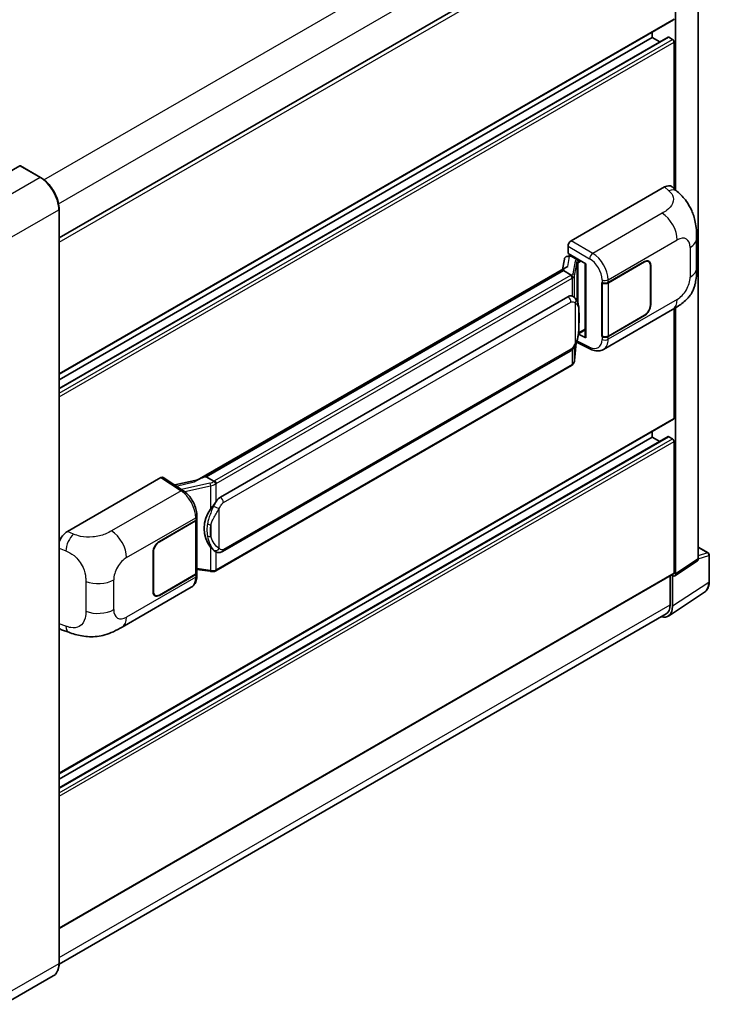
# Model space of a CAD drawing. Units: millimetres. Extents: x 8 to 9267, y 12 to 1136.
# Drawn here: x 943 to 1082, y 212 to 410 of the extents above; entities that cross this region are included whole.
import ezdxf

# ---------------------------------------------------------------- set-up
doc = ezdxf.new("R2010")
doc.units = ezdxf.units.MM
doc.layers.add('Visible (ISO)', color=7, linetype='Continuous', lineweight=35)
doc.layers.add('Visible Narrow (ISO)', color=7, linetype='Continuous', lineweight=25)

msp = doc.modelspace()

# ---------------------------------------------------------------- linework, layer by layer
at = {"layer": 'Visible (ISO)'}
for p, q in [((1080.0108, 301.6971), (1080.0108, 439.5779)), ((951.2328, 366.4664), (1074.6106, 437.6986)), ((1075.4614, 376.0858), (1075.4614, 436.9513)), ((951.2328, 338.9492), (1075.055, 410.4381)), ((1070.7473, 406.8312), (1070.7473, 407.951)), ((951.2328, 336.0689), (1073.9452, 406.917)), ((951.2328, 337.8294), (1070.7473, 406.8312)), ((1072.272, 405.9509), (1070.7473, 406.8312)), ((1074.8328, 406.4683), (1074.0786, 406.9038)), ((1075.1471, 376.3705), (1075.1471, 405.924)), ((943.311, 380.9755), (933.4115, 375.26)), ((947.5076, 378.6277), (943.4221, 380.9865)), ((1054.4049, 365.8247), (1073.239, 376.6985)), ((1074.755, 376.7257), (1075.7877, 375.7901)), ((951.2328, 220.1256), (951.2328, 372.1754)), ((1079.6814, 360.3338), (1079.6814, 366.3394)), ((1053.7767, 363.2847), (1053.7767, 364.7367)), ((1053.0395, 362.1456), (1052.6715, 360.0824)), ((1053.5714, 362.7045), (1054.0459, 362.8141)), ((1053.7767, 363.2847), (1057.3544, 361.2191)), ((1053.9899, 362.8012), (1054.3021, 362.9814)), ((1054.4116, 362.744), (1055.6686, 362.0182)), ((1061.8643, 357.4303), (1069.176, 361.6517)), ((1061.9006, 357.3787), (1069.176, 361.5791)), ((1070.0204, 361.6628), (1069.7428, 361.823)), ((1053.3495, 360.4738), (979.0757, 317.5918)), ((1052.8402, 359.8409), (980.8599, 318.283)), ((1052.8402, 359.8409), (1052.8313, 359.8821)), ((1054.4006, 358.94), (1052.8402, 359.8409)), ((1057.2243, 361.2943), (1057.2243, 346.4291)), ((1057.3544, 361.2191), (1057.3544, 346.2566)), ((1070.3702, 360.8896), (1070.3702, 352.9061)), ((1070.433, 360.9259), (1070.433, 352.9424)), ((1060.6069, 357.4301), (1060.6296, 357.4179)), ((1060.6069, 346.5435), (1060.6069, 357.4301)), ((1060.6435, 357.3787), (1060.6733, 357.3959)), ((1060.6435, 346.6372), (1060.6435, 357.3787)), ((983.7355, 314.1552), (1053.7359, 354.57)), ((1054.7872, 354.6036), (1054.7704, 354.6133)), ((1060.9181, 343.9355), (1074.8616, 351.9858)), ((1075.1471, 330.0805), (1075.1471, 352.1528)), ((1075.4614, 298.6903), (1075.4614, 352.3427)), ((1069.176, 350.7651), (1061.8643, 346.5437)), ((1069.176, 350.8377), (1061.9006, 346.6372)), ((1055.8877, 347.116), (1057.2243, 347.8877)), ((1057.3544, 346.2566), (1055.8646, 347.0007)), ((1055.8781, 347.1071), (1055.8964, 347.1241)), ((1060.7095, 346.6028), (1060.6069, 346.5435)), ((1060.6296, 346.5313), (1060.6069, 346.5435)), ((984.1799, 303.1883), (1054.1803, 343.603)), ((1055.0983, 341.7003), (1055.4249, 345.2629)), ((1055.4892, 345.4207), (1058.3275, 344.0032)), ((1054.4906, 340.6847), (982.7966, 299.2921)), ((951.2328, 258.3882), (1075.055, 329.8771)), ((951.2328, 255.5079), (1073.9452, 326.356)), ((951.2328, 257.2685), (1070.7473, 326.2702)), ((1070.7473, 326.2702), (1070.7473, 327.39)), ((1072.272, 325.3899), (1070.7473, 326.2702)), ((1074.8328, 325.9073), (1074.0786, 326.3428)), ((1075.1471, 298.8722), (1075.1471, 325.363)), ((952.9187, 307.2316), (971.7527, 318.1054)), ((972.2122, 318.1401), (976.2696, 315.4585)), ((980.7619, 318.2728), (980.8599, 318.283)), ((980.8599, 318.283), (982.4203, 317.3821)), ((979.1818, 317.653), (974.5357, 316.6045)), ((979.0101, 309.807), (979.0101, 310.3658)), ((971.4381, 305.2227), (978.7497, 309.4441)), ((971.4381, 305.1501), (978.7134, 309.3506)), ((978.9738, 309.6619), (978.9738, 298.972)), ((1080.0108, 304.0753), (1082.0197, 302.9155)), ((970.181, 295.0619), (970.181, 303.0454)), ((970.2439, 295.0982), (970.2439, 303.0817)), ((982.6842, 303.1987), (982.6674, 303.2083)), ((1082.2419, 297.1494), (1082.2419, 302.5306)), ((1075.2926, 298.293), (1079.8421, 301.2998)), ((951.2328, 227.1799), (1075.055, 298.6687)), ((978.7134, 298.6091), (971.4381, 294.4087)), ((978.7497, 298.5575), (971.4381, 294.3361)), ((978.9738, 299.5837), (981.6608, 299.1942)), ((979.0101, 298.3615), (979.0101, 298.9204)), ((1074.3614, 298.2683), (1074.3614, 292.4309)), ((1074.8328, 292.1566), (1074.8328, 298.3279)), ((1074.8328, 298.3279), (1074.8332, 298.3276)), ((963.9115, 287.9287), (977.855, 295.9789)), ((970.5936, 294.325), (970.3161, 294.4853)), ((1073.9892, 290.1699), (1081.2833, 294.9906)), ((1073.533, 290.5998), (951.2309, 219.9887)), ((951.7052, 287.4275), (953.181, 286.9027)), ((950.0631, 217.5934), (940.1636, 211.878))]:
    msp.add_line(p, q, dxfattribs=at)
msp.add_arc((1081.7974, 302.5306), 0.4444, 0, 60, dxfattribs=at)
for centre, major_axis, ratio, start_param, end_param in [((1074.8328, 410.823), (0.2222, -0.3849), 0.57735027, 0, 0.78539816), ((1074.0786, 406.686), (-0.1333, 0.2309), 0.57735027, 5.49778714, 6.28318531), ((1074.8328, 406.1054), (-0.2222, 0.3849), 0.57735027, 3.92699082, 5.49778714), ((943.311, 380.794), (0.1111, 0.1925), 0.57735027, 0, 0.78539816), ((1073.2262, 374.5125), (1.3865, 2.3188), 0.57333637, 6.16912861, 7.08294563), ((1054.4057, 365.0989), (-0.4444, -0.7698), 0.5780539, 3.9275998, 5.49717816), ((1053.9872, 362.3963), (-0.8769, -0.6329), 0.60953579, 5.67908615, 5.72119938), ((1053.8927, 361.8664), (-0.6733, 0.6402), 0.8492429, 5.1814121, 6.75220843), ((1054.3193, 361.965), (-0.3279, 0.8322), 0.65380937, 5.5951678, 6.18580465), ((1055.6225, 361.6287), (0.1639, -0.4161), 0.65380937, 0.88277882, 2.45357514), ((1069.176, 360.2002), (0.8444, 1.4626), 0.57735027, 5.49778714, 7.06858347), ((1069.176, 360.2002), (0.8889, 1.5396), 0.57735027, 5.49778714, 7.06858347), ((1057.2013, 360.6448), (-4.3717, -0.7541), 0.21633748, 5.59704541, 6.29236196), ((1061.2358, 357.7932), (0.8889, 0), 0.57735027, 3.9618974, 5.49778714), ((1061.2721, 357.7416), (-0.8889, 0), 0.57735027, 0.78539816, 2.35619449), ((1053.7359, 349.1085), (0.6801, 5.6218), 0.40142867, 6.20843387, 6.57591032), ((1069.176, 352.2166), (0.8889, 1.5396), 0.57735027, 3.92699082, 5.49778714), ((1069.176, 352.2166), (-0.8444, -1.4626), 0.57735027, 0.78539816, 2.35619449), ((1055.6225, 347.4761), (0.2648, -0.3596), 0.48800029, 0.05438476, 0.7310134), ((1057.6687, 346.4381), (0.4444, 0.013), 0.55686057, 3.12531633, 3.9107145), ((1061.2358, 346.9066), (-0.8889, 0), 0.57735027, 0.82030475, 2.35619449), ((1061.2721, 347.0001), (0.8889, 0), 0.57735027, 3.92699082, 5.49778714), ((1074.8328, 330.262), (0.2222, -0.3849), 0.57735027, 0, 0.78539816), ((1074.0786, 326.125), (-0.1333, 0.2309), 0.57735027, 5.49778714, 6.28318531), ((1074.8328, 325.5444), (-0.2222, 0.3849), 0.57735027, 3.92699082, 5.49778714), ((971.752, 317.3788), (0.445, 0.7707), 0.5766475, 6.24832118, 7.06797448), ((977.0016, 314.3415), (4.2774, 3.8003), 0.24152145, 0.32505614, 1.02037269), ((983.7355, 308.6937), (0.6801, 5.6218), 0.40142867, 0.29272501, 0.66020146), ((984.8801, 308.0329), (0.4069, 5.4545), 0.80430597, 0.8807959, 2.44577737), ((978.1212, 309.807), (0.8889, 0), 0.57735027, 5.49778714, 6.28318531), ((978.0849, 309.7135), (0.8889, 0), 0.57735027, 5.49778714, 6.15636264), ((952.9315, 305.0603), (-1.3783, -2.3028), 0.58101844, 3.94848943, 5.02685319), ((971.4381, 303.7712), (-0.8889, -1.5396), 0.57735027, 3.92699082, 5.49778714), ((971.4381, 303.7712), (0.8444, 1.4626), 0.57735027, 0.78539816, 2.35619449), ((1079.3819, 302.0611), (0.445, -0.7707), 0.5766475, 0.03486413, 0.78478918), ((978.0849, 298.972), (0.8889, 0), 0.57735027, 5.49778714, 6.28318531), ((978.1212, 298.9204), (0.8889, 0), 0.57735027, 5.49778714, 6.56987888), ((1074.8324, 299.0543), (0.445, -0.7707), 0.5766475, 5.49839613, 7.06797448), ((1074.8328, 299.0536), (0.2222, -0.3849), 0.57735027, 0, 0.78539816), ((971.4381, 295.7877), (-0.8889, -1.5396), 0.57735027, 5.49778714, 7.06858347), ((971.4381, 295.7877), (-0.8444, -1.4626), 0.57735027, 5.49778714, 7.06858347), ((1071.6882, 293.9765), (2.2249, -3.8537), 0.5766475, 5.75645056, 7.06797448), ((1071.533, 294.0639), (2, -3.4641), 0.57735027, 0, 0.78539816), ((952.9315, 289.8217), (-1.3865, -2.3188), 0.57333637, 6.00458187, 6.397242)]:
    msp.add_ellipse(centre, major_axis=major_axis, ratio=ratio, start_param=start_param, end_param=end_param, dxfattribs=at)
for points, knots in [([(951.2328, 372.1754), (951.2328, 372.6326), (951.1703, 373.1212), (950.929, 374.1177), (950.7503, 374.6256), (950.2939, 375.6144), (950.0164, 376.0951), (949.3882, 376.9848), (949.0378, 377.3935), (948.2953, 378.1007), (947.9035, 378.3991), (947.5076, 378.6277)], [1.57079633, 1.57079633, 1.57079633, 1.57079633, 1.88495559, 1.88495559, 2.19911486, 2.19911486, 2.51327412, 2.51327412, 2.82743339, 2.82743339, 3.14159265, 3.14159265, 3.14159265, 3.14159265]), ([(1075.7877, 375.7901), (1076.0759, 375.529), (1076.4332, 375.2096), (1077.0633, 374.5329), (1077.353, 374.1767), (1077.9887, 373.2898), (1078.3333, 372.7225), (1078.7643, 371.7973), (1078.8909, 371.4876), (1079.1429, 370.7682), (1079.259, 370.3512), (1079.455, 369.4754), (1079.5288, 369.012), (1079.6679, 367.7959), (1079.6814, 367.0084), (1079.6814, 366.3394)], [0, 0, 0, 0, 0.18362486, 0.18362486, 0.36333296, 0.36333296, 0.60386192, 0.60386192, 0.71569796, 0.71569796, 0.86115341, 0.86115341, 1.02941414, 1.02941414, 1.30785701, 1.30785701, 1.30785701, 1.30785701]), ([(1079.6814, 360.3338), (1079.6814, 359.6873), (1079.67, 358.9671), (1079.5353, 357.8542), (1079.4635, 357.4324), (1079.2972, 356.7681), (1079.2266, 356.529), (1079.0517, 356.045), (1078.9448, 355.7969), (1078.6617, 355.2571), (1078.4709, 354.9655), (1078.0816, 354.4661), (1077.8822, 354.2466), (1077.3638, 353.7306), (1077.0393, 353.4547), (1076.1201, 352.7394), (1075.4665, 352.335), (1074.8616, 351.9858)], [0, 0, 0, 0, 0.26907114, 0.26907114, 0.43224894, 0.43224894, 0.52213259, 0.52213259, 0.61371232, 0.61371232, 0.72841245, 0.72841245, 0.83295305, 0.83295305, 0.995563, 0.995563, 1.28301074, 1.28301074, 1.28301074, 1.28301074]), ([(1054.7054, 358.3853), (1054.7055, 358.3861), (1054.7056, 358.387), (1054.7105, 358.4369), (1054.7072, 358.4892), (1054.6842, 358.5973), (1054.664, 358.6521), (1054.6092, 358.7546), (1054.5752, 358.8013), (1054.4976, 358.8805), (1054.4549, 358.9123), (1054.4105, 358.9347)], [-0.0778087689, -0.0778087689, -0.0778087689, -0.0778087689, -0.0774791395, -0.0774791395, -0.0585788033, -0.0585788033, -0.0389062325, -0.0389062325, -0.0193765361, -0.0193765361, 0, 0, 0, 0]), ([(1055.2294, 354.2488), (1055.2059, 354.2737), (1055.1815, 354.2985), (1055.1304, 354.3478), (1055.1037, 354.3723), (1055.0479, 354.4208), (1055.0188, 354.4448), (1054.9578, 354.4919), (1054.9259, 354.5151), (1054.859, 354.5603), (1054.8239, 354.5824), (1054.7872, 354.6036)], [-0.1703054541, -0.1703054541, -0.1703054541, -0.1703054541, -0.1584465752, -0.1584465752, -0.1465876964, -0.1465876964, -0.1347288175, -0.1347288175, -0.1228699387, -0.1228699387, -0.1110110598, -0.1110110598, -0.1110110598, -0.1110110598]), ([(1055.9878, 351.4171), (1055.9851, 351.6051), (1055.9804, 351.7903), (1055.9621, 352.1581), (1055.9485, 352.3408), (1055.9045, 352.7079), (1055.8742, 352.8922), (1055.7816, 353.2693), (1055.7197, 353.4621), (1055.534, 353.8554), (1055.4091, 354.0583), (1055.2294, 354.2488)], [-0.42564821, -0.42564821, -0.42564821, -0.42564821, -0.340518568, -0.340518568, -0.255388926, -0.255388926, -0.170259284, -0.170259284, -0.085129642, -0.085129642, 0, 0, 0, 0]), ([(1055.9879, 349.0886), (1055.9899, 349.2588), (1055.9915, 349.4265), (1055.9939, 349.7564), (1055.9947, 349.9185), (1055.9955, 350.2364), (1055.9955, 350.3921), (1055.9947, 350.697), (1055.9939, 350.8461), (1055.9915, 351.1372), (1055.9899, 351.2792), (1055.9878, 351.4171)], [-0.318622721, -0.318622721, -0.318622721, -0.318622721, -0.254898176, -0.254898176, -0.191173632, -0.191173632, -0.127449088, -0.127449088, -0.063724544, -0.063724544, 0, 0, 0, 0]), ([(1055.3928, 345.1901), (1055.5237, 345.4799), (1055.6137, 345.7635), (1055.7552, 346.3187), (1055.8053, 346.5889), (1055.8829, 347.1179), (1055.91, 347.3773), (1055.9501, 347.8858), (1055.963, 348.135), (1055.9805, 348.6213), (1055.9851, 348.8585), (1055.9879, 349.0886)], [-0.425024641, -0.425024641, -0.425024641, -0.425024641, -0.340019712, -0.340019712, -0.255014784, -0.255014784, -0.170009856, -0.170009856, -0.085004928, -0.085004928, 0, 0, 0, 0]), ([(1054.1803, 343.603), (1054.3335, 343.6915), (1054.4613, 343.7988), (1054.6752, 344.0114), (1054.764, 344.1196), (1054.9244, 344.3356), (1054.9946, 344.4427), (1055.1231, 344.6547), (1055.1816, 344.7604), (1055.2905, 344.9708), (1055.3409, 345.0756), (1055.3896, 345.1829), (1055.3912, 345.1865), (1055.3928, 345.1901)], [-0.170496085, -0.170496085, -0.170496085, -0.170496085, -0.1375677, -0.1375677, -0.103468483, -0.103468483, -0.069369266, -0.069369266, -0.035270049, -0.035270049, -0.001170832, -0.001170832, 0, 0, 0, 0]), ([(1060.9181, 343.9355), (1060.7616, 343.8451), (1060.5938, 343.7748), (1060.2479, 343.6765), (1060.07, 343.6484), (1059.7133, 343.6306), (1059.5346, 343.6408), (1059.1811, 343.6937), (1059.0062, 343.7365), (1058.6623, 343.8499), (1058.4932, 343.9205), (1058.3275, 344.0032)], [0.785398163, 0.785398163, 0.785398163, 0.785398163, 0.935496479, 0.935496479, 1.085594795, 1.085594795, 1.23569311, 1.23569311, 1.385791426, 1.385791426, 1.535889742, 1.535889742, 1.535889742, 1.535889742]), ([(1054.6649, 340.8032), (1054.7123, 340.8533), (1054.7567, 340.9057), (1054.8389, 341.0147), (1054.8767, 341.0713), (1054.9445, 341.1883), (1054.9746, 341.2488), (1055.0261, 341.3731), (1055.0475, 341.4369), (1055.0805, 341.567), (1055.0921, 341.6333), (1055.0983, 341.7003)], [-1.489339836, -1.489339836, -1.489339836, -1.489339836, -1.362514136, -1.362514136, -1.235688435, -1.235688435, -1.108862734, -1.108862734, -0.982037034, -0.982037034, -0.855211333, -0.855211333, -0.855211333, -0.855211333]), ([(1054.4906, 340.6847), (1054.5016, 340.691), (1054.5124, 340.6974), (1054.534, 340.7105), (1054.5447, 340.7172), (1054.5658, 340.7307), (1054.5763, 340.7376), (1054.5971, 340.7516), (1054.6075, 340.7588), (1054.6279, 340.7733), (1054.638, 340.7806), (1054.648, 340.7881)], [1.570796327, 1.570796327, 1.570796327, 1.570796327, 1.596526194, 1.596526194, 1.622256061, 1.622256061, 1.647985928, 1.647985928, 1.673715795, 1.673715795, 1.699445662, 1.699445662, 1.699445662, 1.699445662]), ([(1054.7054, 340.9667), (1054.7055, 340.9659), (1054.7056, 340.9652), (1054.7105, 340.923), (1054.7072, 340.8857), (1054.6859, 340.8268), (1054.6697, 340.8044), (1054.648, 340.7881)], [-0.0003297628, -0.0003297628, -0.0003297628, -0.0003297628, 0, 0, 0.0189079865, 0.0189079865, 0.0357441925, 0.0357441925, 0.0357441925, 0.0357441925]), ([(982.7526, 316.8433), (982.7525, 316.844), (982.7524, 316.8448), (982.7457, 316.888), (982.7327, 316.9347), (982.6941, 317.0338), (982.6684, 317.0855), (982.6082, 317.1848), (982.5743, 317.2316), (982.5026, 317.3141), (982.4656, 317.3492), (982.4293, 317.3763)], [-0.0003297628, -0.0003297628, -0.0003297628, -0.0003297628, 0, 0, 0.0189079865, 0.0189079865, 0.0385885202, 0.0385885202, 0.0581261217, 0.0581261217, 0.0775105008, 0.0775105008, 0.0775105008, 0.0775105008]), ([(979.0101, 310.3658), (979.0101, 310.7391), (978.9625, 311.1242), (978.7861, 311.8984), (978.6572, 312.2875), (978.3299, 313.0453), (978.1316, 313.4138), (977.6793, 314.1044), (977.4256, 314.4265), (976.8764, 315.0005), (976.5812, 315.2526), (976.2696, 315.4585)], [0, 0, 0, 0, 0.30717795, 0.30717795, 0.6143559, 0.6143559, 0.92153385, 0.92153385, 1.22871179, 1.22871179, 1.53588974, 1.53588974, 1.53588974, 1.53588974]), ([(981.7556, 311.7573), (981.9136, 311.9607), (982.0826, 312.1848), (982.4701, 312.7082), (982.6908, 313.0109), (982.8887, 313.3017)], [0.251927497, 0.251927497, 0.251927497, 0.251927497, 0.346143771, 0.346143771, 0.465492697, 0.465492697, 0.465492697, 0.465492697]), ([(982.6676, 303.2083), (982.5326, 303.2863), (982.3923, 303.395), (982.0826, 303.6797), (981.9136, 303.8655), (981.7556, 304.0561)], [1.13986773, 1.13986773, 1.13986773, 1.13986773, 1.216302642, 1.216302642, 1.310518917, 1.310518917, 1.310518917, 1.310518917]), ([(982.6842, 303.1987), (982.753, 303.1589), (982.828, 303.1219), (982.9925, 303.058), (983.0823, 303.0311), (983.2776, 302.9945), (983.384, 302.9848), (983.6087, 302.9926), (983.7265, 303.0104), (983.9609, 303.0781), (984.0766, 303.1286), (984.1799, 303.1883)], [-0.11101106, -0.11101106, -0.11101106, -0.11101106, -0.088808848, -0.088808848, -0.066606636, -0.066606636, -0.044404424, -0.044404424, -0.022202212, -0.022202212, 0, 0, 0, 0]), ([(977.855, 295.9789), (978.0171, 296.0726), (978.1655, 296.1892), (978.4242, 296.4551), (978.5346, 296.6039), (978.7178, 296.9206), (978.7907, 297.0885), (978.9041, 297.4358), (978.9446, 297.6153), (978.9976, 297.9827), (979.0101, 298.1706), (979.0101, 298.3615)], [-0.785398163, -0.785398163, -0.785398163, -0.785398163, -0.628318531, -0.628318531, -0.471238898, -0.471238898, -0.314159265, -0.314159265, -0.157079633, -0.157079633, 0, 0, 0, 0]), ([(981.6608, 299.1942), (981.7256, 299.1848), (981.7903, 299.1771), (981.9188, 299.1654), (981.9825, 299.1613), (982.1084, 299.1568), (982.1706, 299.1564), (982.2928, 299.1595), (982.3528, 299.163), (982.4705, 299.1743), (982.528, 299.1819), (982.5843, 299.192)], [0.855211333, 0.855211333, 0.855211333, 0.855211333, 0.984372553, 0.984372553, 1.113533773, 1.113533773, 1.242694993, 1.242694993, 1.371856212, 1.371856212, 1.501017432, 1.501017432, 1.501017432, 1.501017432]), ([(982.7526, 299.4247), (982.7525, 299.4239), (982.7524, 299.423), (982.7457, 299.3741), (982.7327, 299.3312), (982.6941, 299.2586), (982.6684, 299.2303), (982.6214, 299.2021), (982.6033, 299.1954), (982.5843, 299.192)], [-0.0778087689, -0.0778087689, -0.0778087689, -0.0778087689, -0.0774791395, -0.0774791395, -0.0585788033, -0.0585788033, -0.0389062325, -0.0389062325, -0.0279382932, -0.0279382932, -0.0279382932, -0.0279382932]), ([(982.6204, 299.203), (982.6325, 299.2083), (982.6446, 299.2138), (982.6686, 299.225), (982.6805, 299.2307), (982.7042, 299.2423), (982.716, 299.2483), (982.7393, 299.2604), (982.7509, 299.2666), (982.7739, 299.2792), (982.7853, 299.2856), (982.7966, 299.2921)], [1.437762728, 1.437762728, 1.437762728, 1.437762728, 1.464369448, 1.464369448, 1.490976168, 1.490976168, 1.517582887, 1.517582887, 1.544189607, 1.544189607, 1.570796327, 1.570796327, 1.570796327, 1.570796327]), ([(1081.2833, 294.9906), (1081.4118, 295.0756), (1081.5293, 295.1774), (1081.7374, 295.4082), (1081.828, 295.5371), (1081.9817, 295.8156), (1082.0448, 295.9651), (1082.1446, 296.2801), (1082.1814, 296.4455), (1082.23, 296.7889), (1082.2419, 296.9668), (1082.2419, 297.1494)], [0.03486413, 0.03486413, 0.03486413, 0.03486413, 0.184849139, 0.184849139, 0.334834148, 0.334834148, 0.484819157, 0.484819157, 0.634804167, 0.634804167, 0.784789176, 0.784789176, 0.784789176, 0.784789176]), ([(963.9115, 287.9287), (963.3928, 287.6292), (962.7815, 287.2925), (961.6169, 286.7711), (961.0441, 286.5519), (959.9446, 286.238), (959.4206, 286.1283), (958.3817, 286.0063), (957.8597, 285.9905), (956.8441, 286.0304), (956.3415, 286.0856), (954.9257, 286.3197), (953.9977, 286.6122), (953.181, 286.9027)], [0, 0, 0, 0, 0.24648635, 0.24648635, 0.47055558, 0.47055558, 0.64899431, 0.64899431, 0.82358511, 0.82358511, 1.00416753, 1.00416753, 1.34397561, 1.34397561, 1.34397561, 1.34397561]), ([(950.0631, 217.5934), (950.2144, 217.6808), (950.3537, 217.7888), (950.6031, 218.0412), (950.7133, 218.1856), (950.9024, 218.5049), (950.9813, 218.6798), (951.1073, 219.055), (951.1545, 219.2552), (951.2172, 219.6763), (951.2328, 219.8971), (951.2328, 220.1256)], [0.785398163, 0.785398163, 0.785398163, 0.785398163, 0.942477796, 0.942477796, 1.099557429, 1.099557429, 1.256637061, 1.256637061, 1.413716694, 1.413716694, 1.570796327, 1.570796327, 1.570796327, 1.570796327])]:
    msp.add_open_spline(points, degree=3, knots=knots, dxfattribs=at)
for points in [[(1054.4105, 358.9347), (1054.407, 358.9365), (1054.4036, 358.9383), (1054.4006, 358.94)], [(1054.5827, 354.6942), (1054.6538, 354.6718), (1054.7162, 354.6445), (1054.7706, 354.6131)], [(982.4203, 317.3821), (982.4233, 317.3804), (982.4264, 317.3784), (982.4293, 317.3763)]]:
    msp.add_open_spline(points, degree=3, dxfattribs=at)
at = {"layer": 'Visible Narrow (ISO)'}
for p, q in [((948.1857, 378.1651), (1071.533, 449.3797)), ((951.1146, 373.3242), (1074.3614, 444.4808)), ((951.2328, 365.5903), (1075.1471, 437.1323)), ((951.2328, 339.0996), (1075.1471, 410.6415)), ((951.2328, 335.9787), (1074.0786, 406.9038)), ((951.2328, 335.1078), (1074.8328, 406.4683)), ((951.2328, 334.382), (1075.1471, 405.924)), ((943.311, 380.9755), (947.3965, 378.6167)), ((947.3965, 378.6167), (937.497, 372.9012)), ((1073.239, 376.6985), (1074.063, 375.9519)), ((941.2682, 366.3692), (951.1677, 372.0847)), ((951.1677, 372.0847), (951.1677, 220.0349)), ((1072.7491, 371.4024), (1058.7466, 363.318)), ((1058.7466, 363.318), (1054.4049, 365.8247)), ((1061.8643, 357.9892), (1075.7821, 366.0246)), ((1053.7767, 364.7367), (1058.1184, 362.23)), ((1078.3796, 364.5249), (1078.3796, 358.5194)), ((1053.7156, 360.6606), (1054.0733, 362.6659)), ((1054.0733, 362.6659), (1054.4116, 362.744)), ((1054.4116, 362.744), (1054.5624, 362.8311)), ((1055.1963, 361.7222), (1054.746, 359.1978)), ((1055.6686, 362.0182), (1055.5835, 361.9986)), ((1055.8195, 362.1053), (1055.6686, 362.0182)), ((1055.8075, 361.4174), (1055.9368, 361.4473)), ((1055.8075, 353.1603), (1055.8075, 361.4174)), ((1055.9368, 361.4473), (1056.448, 361.7424)), ((1069.1131, 361.6154), (1069.176, 361.5791)), ((980.7619, 318.2728), (1052.8313, 359.8821)), ((1055.099, 358.7802), (1055.5493, 361.3046)), ((1055.5493, 361.3046), (1055.5493, 353.8099)), ((1070.3684, 360.9632), (1070.433, 360.9259)), ((1054.2684, 358.851), (982.5744, 317.4585)), ((982.8887, 316.9141), (1054.5827, 358.3067)), ((1054.5827, 358.3067), (1054.5827, 354.6942)), ((1055.099, 354.3761), (1055.099, 358.7802)), ((1060.6296, 357.9767), (1060.6296, 357.4179)), ((1061.8643, 357.4303), (1061.8643, 357.9892)), ((1061.9006, 346.6372), (1061.9006, 357.3787)), ((984.364, 313.0665), (1054.3644, 353.4813)), ((1075.7821, 354.0203), (1061.8643, 345.9849)), ((1055.2112, 353.2761), (1055.2112, 345.1929)), ((1070.433, 352.9424), (1070.3702, 352.9787)), ((1055.9858, 349.0633), (1055.9858, 351.3683)), ((1069.1131, 350.8014), (1069.176, 350.7651)), ((1057.2243, 348.038), (1055.9368, 347.2947)), ((1058.1184, 344.4231), (1055.5838, 345.689)), ((1055.9368, 347.2947), (1055.8952, 347.2562)), ((1060.6296, 346.5313), (1060.6296, 345.9725)), ((1061.8643, 345.9849), (1061.8643, 346.5437)), ((1054.3644, 344.0099), (984.364, 303.5952)), ((1054.5827, 343.9196), (1054.5827, 340.8881)), ((1055.4233, 345.259), (1055.099, 341.7229)), ((1055.099, 341.7229), (1055.099, 344.6163)), ((1054.5827, 340.8881), (982.8887, 299.4956)), ((951.2328, 258.5386), (1075.1471, 330.0805)), ((951.2328, 255.4177), (1074.0786, 326.3428)), ((951.2328, 254.5468), (1074.8328, 325.9073)), ((951.2328, 253.821), (1075.1471, 325.363)), ((971.7527, 318.1054), (975.8014, 315.4296)), ((974.8511, 316.396), (978.4566, 317.2098)), ((981.6343, 316.9868), (975.9115, 315.6952)), ((976.547, 315.2598), (981.7556, 316.4354)), ((981.7556, 316.4354), (981.7556, 311.7573)), ((982.8887, 313.3017), (982.8887, 316.9141)), ((975.8014, 315.4296), (961.7989, 307.3453)), ((983.5172, 303.8004), (983.5172, 311.8836)), ((964.8319, 301.9675), (978.7497, 310.0029)), ((978.7497, 310.0029), (978.7497, 309.4441)), ((978.7134, 309.3506), (978.7134, 298.6091)), ((981.8176, 308.5473), (981.8176, 306.2423)), ((954.1404, 306.7146), (952.9187, 307.2316)), ((951.2328, 303.8718), (952.5834, 303.3002)), ((971.4381, 305.1501), (971.3767, 305.1856)), ((981.7556, 304.0561), (981.7556, 299.3781)), ((1080.0108, 304.0037), (1081.8754, 302.9271)), ((970.1825, 303.1171), (970.2439, 303.0817)), ((982.8887, 299.4956), (982.8887, 303.0986)), ((1081.8754, 302.9271), (1080.0108, 302.3442)), ((1080.0108, 301.6955), (1082.1225, 302.3556)), ((1082.1225, 302.3556), (1082.1225, 296.9744)), ((1080.0108, 301.6971), (1075.4614, 298.6903)), ((951.2328, 227.3302), (1075.1471, 298.8722)), ((978.7497, 297.9987), (964.8319, 289.9632)), ((978.7497, 298.5575), (978.7497, 297.9987)), ((981.7556, 299.3781), (978.9738, 299.7813)), ((956.6064, 297.1556), (956.6064, 291.15)), ((962.2344, 291.4629), (962.2344, 297.4685)), ((1082.1225, 296.9744), (1074.8328, 292.1566)), ((970.2439, 295.0982), (970.181, 295.1345)), ((971.4381, 294.3361), (971.3735, 294.3734)), ((951.2328, 221.3426), (1074.3614, 292.4309)), ((952.5834, 288.1388), (951.2328, 288.6191)), ((951.1677, 220.0349), (941.2682, 214.3194))]:
    msp.add_line(p, q, dxfattribs=at)
for centre, major_axis, ratio, start_param, end_param in [((947.3965, 378.4353), (0.1111, 0.1925), 0.57735027, 0, 0.78539816), ((947.3965, 374.262), (2.6667, -4.6188), 0.57735027, 0.78539816, 2.35619449), ((1073.9972, 373.8139), (1.7905, 1.9762), 0.65672952, 0, 0.91381702), ((951.0106, 372.1754), (0.2222, 0), 0.57735027, 5.49778714, 6.28318531), ((1072.6394, 367.839), (-2.2222, 3.849), 0.57735027, 3.92699082, 5.46288056), ((1075.7821, 363.0253), (1.8367, 3.1813), 0.57735027, 5.49778714, 7.06858347), ((1075.2369, 366.3394), (4.4444, 0), 0.57735027, 5.49778714, 6.28318531), ((1056.5263, 361.4542), (1.3291, -0.2733), 0.39024564, 2.43627197, 3.15185696), ((1055.106, 361.3225), (0.4375, -0.078), 0.92189307, 0.1475388, 1.52868309), ((1056.436, 361.0545), (-0.8857, 0.2539), 0.2955286, 5.58231733, 6.29790232), ((1055.4932, 361.5989), (0.1, -0.433), 0.71890164, 0.98015947, 2.5509558), ((1058.7246, 362.6054), (0.4444, 0.7698), 0.53637355, 0.78600715, 2.3555855), ((1058.0276, 359.3776), (1.874, -3.0229), 0.59713441, 0.76668294, 2.30257268), ((1058.6338, 359.7529), (-2.3178, 3.7933), 0.59324129, 3.91222392, 5.44811366), ((1075.2369, 360.3338), (4.4444, 0), 0.57735027, 5.49778714, 6.28318531), ((1053.3256, 359.3954), (-1.3333, 0), 0.57735027, 2.35619449, 2.5086304), ((1054.2684, 358.4881), (0.2222, -0.3849), 0.57735027, 0.78539816, 2.35619449), ((1053.4159, 359.4658), (1.3291, -0.2733), 0.39024564, 5.63445405, 6.29344962), ((1053.3256, 359.0325), (1.7778, 0), 0.57735027, 5.49778714, 5.60089302), ((1053.3256, 359.0661), (-1.7733, 0.2866), 0.43824712, 2.52999888, 3.14247799), ((1054.6557, 358.7981), (0.4375, -0.078), 0.92189307, 0.1475388, 1.52868309), ((1061.2358, 358.3521), (0.8889, 0), 0.57735027, 3.9618974, 5.49778714), ((1075.7821, 357.0197), (-1.8367, -3.1813), 0.57735027, 0.78539816, 2.35619449), ((1053.7359, 353.8442), (0.4444, -0.7698), 0.57735027, 0.78539816, 2.35619449), ((1054.5827, 353.639), (0.6467, 0.6098), 0.80454456, 4.94896384, 6.28318531), ((1072.6394, 355.8348), (2.2222, -3.849), 0.57735027, 0, 0.78539816), ((1055.099, 351.4041), (0.8888, 0.0131), 0.69418244, 6.20397498, 6.28318531), ((1055.099, 349.0991), (0.8888, -0.0105), 0.44716568, 6.21946524, 6.28318531), ((1058.0276, 347.3733), (1.874, -3.0229), 0.59713441, 5.5139785, 7.04986825), ((1061.2358, 346.3478), (-0.8889, 0), 0.57735027, 0.82030475, 2.35619449), ((1058.6338, 347.7486), (-2.3178, 3.7933), 0.59324129, 3.12682576, 3.91222392), ((1053.7359, 344.3728), (0.4444, -0.7698), 0.57735027, 0, 0.78539816), ((1054.5827, 345.5558), (0.8102, -0.3657), 0.13919307, 5.66073721, 6.28318531), ((1058.7246, 344.7984), (-0.3972, -0.7952), 0.5766475, 5.463532, 6.28318531), ((1053.3256, 341.5803), (1.7519, 0.4413), 0.68484185, 5.43004551, 6.04252462), ((1054.6557, 341.7408), (0.4426, -0.0406), 0.66690795, 0, 0.07651115), ((1054.2684, 341.0696), (0.2222, -0.3849), 0.57735027, 0, 0.78539816), ((1053.3256, 341.6139), (-1.7778, 0), 0.57735027, 2.35619449, 2.45930037), ((981.5413, 317.969), (-1.2905, -0.4751), 0.70556137, 1.38645418, 2.04544975), ((981.7246, 316.6913), (0.0978, -0.4335), 0.07194267, 3.94650419, 5.32764848), ((981.6316, 317.6735), (1.7519, 0.4413), 0.68484185, 4.61135463, 5.22383374), ((981.6316, 318.0028), (-1.3333, 0), 0.57735027, 2.20375859, 2.35619449), ((982.5744, 317.0956), (0.2222, -0.3849), 0.57735027, 0.78539816, 2.35619449), ((981.6316, 317.6399), (1.7778, 0), 0.57735027, 5.39468126, 5.49778714), ((975.7795, 314.7169), (0.4901, 0.7416), 0.5766475, 0, 0.81965331), ((975.6948, 311.868), (2.1314, -3.901), 0.56100804, 0.79860416, 2.3344939), ((983.7355, 313.4294), (-0.4444, 0.7698), 0.57735027, 3.92699082, 5.49778714), ((982.8887, 312.2465), (0.8102, -0.3657), 0.13919307, 4.08994088, 5.66073721), ((978.1212, 310.3658), (0.8889, 0), 0.57735027, 5.49778714, 6.28318531), ((981.7556, 309.0592), (0.8739, -0.1626), 0.56203751, 4.02622381, 4.88718922), ((954.0746, 304.5766), (1.0393, 2.4558), 0.4365316, 0.72579055, 2.28992769), ((961.6892, 303.7819), (2.2222, -3.849), 0.57735027, 0.78539816, 2.32128791), ((981.7556, 306.7543), (0.8734, 0.165), 0.5793106, 3.81307618, 4.67404159), ((982.8887, 304.1632), (-0.6467, -0.6098), 0.80454456, 0.23657486, 1.80737118), ((964.8319, 298.9681), (1.8367, 3.1813), 0.57735027, 0.78539816, 2.35619449), ((983.7355, 303.9581), (0.4444, -0.7698), 0.57735027, 0, 0.78539816), ((1081.7974, 302.5306), (0.2222, 0.3849), 0.57735027, 0, 0.53459435), ((1081.7974, 302.5306), (0.1326, -0.4242), 0.72169311, 0.93474524, 2.49688001), ((1081.7974, 302.5306), (0.4444, 0), 0.57735027, 5.53269373, 6.28318531), ((975.6948, 299.8638), (2.1314, -3.901), 0.56100804, 0.01320599, 0.79860416), ((978.1212, 298.3615), (0.8889, 0), 0.57735027, 5.49778714, 6.28318531), ((981.7246, 299.6341), (-0.0638, -0.4398), 0.18304246, 0, 0.97643306), ((981.6316, 300.1877), (-1.7733, 0.2866), 0.43824712, 1.71130801, 2.32378712), ((981.6316, 300.2213), (-1.7778, 0), 0.57735027, 2.25308861, 2.35619449), ((982.5744, 299.677), (0.2222, -0.3849), 0.57735027, 0, 0.78539816), ((959.0917, 299.2829), (-4.4444, 0), 0.57735027, 0.97738438, 2.35619449), ((1078.9673, 298.7874), (2.2476, -3.8393), 0.57677384, 0.03138662, 0.78131167), ((1081.7974, 297.1494), (0.4444, 0), 0.57735027, 5.53269373, 6.28318531), ((959.0917, 293.2773), (4.4444, 0), 0.57735027, 4.11897703, 5.49778714), ((964.8319, 292.9626), (-1.8367, -3.1813), 0.57735027, 5.49778714, 7.06858347), ((961.6892, 291.7777), (2.2222, -3.849), 0.57735027, 0, 0.78539816), ((954.0746, 289.4151), (-0.8936, -2.5125), 0.47609055, 5.40475179, 6.28318531), ((947.3965, 222.2122), (2.6667, -4.6188), 0.57735027, 0, 0.78539816), ((951.0106, 220.1256), (0.2222, 0), 0.57735027, 5.49778714, 6.28318531)]:
    msp.add_ellipse(centre, major_axis=major_axis, ratio=ratio, start_param=start_param, end_param=end_param, dxfattribs=at)
for points, knots in [([(1074.063, 375.9519), (1074.3449, 375.6966), (1074.6456, 375.4054), (1074.8282, 375.0541), (1075.0842, 374.5615), (1075.0934, 373.955), (1074.8307, 373.3718), (1074.602, 372.8642), (1074.1774, 372.3899), (1073.7015, 372.0205), (1073.3809, 371.7717), (1073.0423, 371.5716), (1072.7491, 371.4024)], [0, 0, 0, 0, 0.22498324, 0.22498324, 0.22498324, 0.54043573, 0.54043573, 0.54043573, 0.81501171, 0.81501171, 0.81501171, 1, 1, 1, 1]), ([(1054.3644, 353.4813), (1054.4306, 353.5195), (1054.4971, 353.5433), (1054.7288, 353.5844), (1054.8726, 353.5334), (1055.0757, 353.4061), (1055.1468, 353.3444), (1055.2112, 353.2761)], [0, 0, 0, 0, 0.031575695, 0.031575695, 0.116947855, 0.116947855, 0.170305454, 0.170305454, 0.170305454, 0.170305454]), ([(1055.2112, 353.2761), (1055.5845, 353.0841), (1055.7439, 352.8206), (1055.9495, 352.1887), (1055.9754, 351.808), (1055.9858, 351.3683)], [0, 0, 0, 0, 0.2061269, 0.2061269, 0.42564821, 0.42564821, 0.42564821, 0.42564821]), ([(1055.9858, 351.3683), (1055.991, 351.0115), (1055.9935, 350.6263), (1055.993, 349.8514), (1055.9905, 349.4643), (1055.9858, 349.0633)], [0, 0, 0, 0, 0.167312443, 0.167312443, 0.318622721, 0.318622721, 0.318622721, 0.318622721]), ([(1055.9858, 349.0633), (1055.9806, 348.7596), (1055.971, 348.4432), (1055.9249, 347.7281), (1055.8838, 347.3258), (1055.7458, 346.5657), (1055.6578, 346.2078), (1055.4407, 345.6286), (1055.3397, 345.4073), (1055.2112, 345.1929)], [0, 0, 0, 0, 0.109280085, 0.109280085, 0.240591253, 0.240591253, 0.354088722, 0.354088722, 0.425024641, 0.425024641, 0.425024641, 0.425024641]), ([(1055.2112, 345.1929), (1055.1598, 345.0789), (1055.1044, 344.9651), (1054.9851, 344.7418), (1054.9215, 344.6327), (1054.8517, 344.5271), (1054.7717, 344.406), (1054.6837, 344.2896), (1054.5175, 344.118), (1054.4406, 344.0539), (1054.3644, 344.0099)], [0, 0, 0, 0, 0.042624021, 0.042624021, 0.085248042, 0.085248042, 0.085248042, 0.134155965, 0.134155965, 0.170496085, 0.170496085, 0.170496085, 0.170496085]), ([(982.375, 312.3681), (982.2695, 312.1344), (982.1715, 311.9119), (981.932, 311.3512), (981.8006, 311.0258), (981.5468, 310.3446), (981.4288, 309.9911), (981.2495, 309.3527), (981.1822, 309.0664), (981.1312, 308.7822)], [-0.425024641, -0.425024641, -0.425024641, -0.425024641, -0.354088722, -0.354088722, -0.240591253, -0.240591253, -0.109280085, -0.109280085, 0, 0, 0, 0]), ([(981.8176, 308.5473), (981.8911, 308.8115), (981.9879, 309.0776), (982.2439, 309.6714), (982.4115, 310.0008), (982.765, 310.6364), (982.946, 310.9407), (983.2623, 311.4626), (983.3888, 311.6692), (983.5172, 311.8836)], [0, 0, 0, 0, 0.109280085, 0.109280085, 0.240591253, 0.240591253, 0.354088722, 0.354088722, 0.425024641, 0.425024641, 0.425024641, 0.425024641]), ([(982.8887, 313.3017), (982.8763, 313.2835), (982.8641, 313.2654), (982.8522, 313.2473), (982.7505, 313.0933), (982.6643, 312.9447), (982.5079, 312.652), (982.4383, 312.5085), (982.375, 312.3681)], [-0.0902431044, -0.0902431044, -0.0902431044, -0.0902431044, -0.0852480424, -0.0852480424, -0.0852480424, -0.0426240212, -0.0426240212, 0, 0, 0, 0]), ([(983.5172, 311.8836), (983.5687, 311.9976), (983.624, 312.1114), (983.7433, 312.3347), (983.807, 312.4438), (983.8767, 312.5493), (983.9567, 312.6704), (984.0447, 312.7869), (984.2109, 312.9585), (984.2879, 313.0226), (984.364, 313.0665)], [0, 0, 0, 0, 0.042624021, 0.042624021, 0.085248042, 0.085248042, 0.085248042, 0.134155965, 0.134155965, 0.170496085, 0.170496085, 0.170496085, 0.170496085]), ([(981.1312, 308.7822), (981.0607, 308.3887), (981.0243, 307.9936), (981.017, 307.1677), (981.0532, 306.7358), (981.1312, 306.3103)], [-0.318622721, -0.318622721, -0.318622721, -0.318622721, -0.167312443, -0.167312443, 0, 0, 0, 0]), ([(981.8176, 306.2423), (981.7426, 306.6394), (981.7077, 307.0433), (981.7147, 307.8144), (981.7498, 308.1827), (981.8176, 308.5473)], [0, 0, 0, 0, 0.167312443, 0.167312443, 0.318622721, 0.318622721, 0.318622721, 0.318622721]), ([(961.7989, 307.3453), (961.4618, 307.1506), (961.0571, 306.9235), (960.5382, 306.7181), (959.8278, 306.4369), (958.924, 306.2062), (958.017, 306.1204), (957.1501, 306.0384), (956.2696, 306.0869), (955.5604, 306.2397), (955.0054, 306.3592), (954.5449, 306.5434), (954.1404, 306.7146)], [0, 0, 0, 0, 0.21270217, 0.21270217, 0.21270217, 0.50389399, 0.50389399, 0.50389399, 0.78220336, 0.78220336, 0.78220336, 1, 1, 1, 1]), ([(981.1312, 306.3103), (981.2336, 305.752), (981.4007, 305.2038), (981.8214, 304.2248), (982.0685, 303.7735), (982.375, 303.4485)], [-0.42564821, -0.42564821, -0.42564821, -0.42564821, -0.2061269, -0.2061269, 0, 0, 0, 0]), ([(983.5172, 303.8004), (983.1439, 303.9924), (982.7954, 304.3651), (982.206, 305.2185), (981.9652, 305.7233), (981.8176, 306.2423)], [0, 0, 0, 0, 0.2061269, 0.2061269, 0.42564821, 0.42564821, 0.42564821, 0.42564821]), ([(984.364, 303.5952), (984.2978, 303.557), (984.2313, 303.5332), (983.9996, 303.4921), (983.8558, 303.5431), (983.6527, 303.6704), (983.5816, 303.732), (983.5172, 303.8004)], [0, 0, 0, 0, 0.031575695, 0.031575695, 0.116947855, 0.116947855, 0.170305454, 0.170305454, 0.170305454, 0.170305454]), ([(952.5834, 303.3002), (953.1142, 303.0756), (953.6925, 302.8043), (954.2471, 302.3525), (954.9724, 301.7618), (955.6453, 300.8711), (956.0583, 299.9467), (956.374, 299.2403), (956.5349, 298.5309), (956.5833, 297.9279), (956.6054, 297.6515), (956.6064, 297.3952), (956.6064, 297.1556)], [0, 0, 0, 0, 0.26559079, 0.26559079, 0.26559079, 0.61290113, 0.61290113, 0.61290113, 0.8783338, 0.8783338, 0.8783338, 1, 1, 1, 1]), ([(982.375, 303.4485), (982.4543, 303.3643), (982.5439, 303.2857), (982.6603, 303.2128), (982.6721, 303.2056), (982.6841, 303.1987)], [-0.1703054541, -0.1703054541, -0.1703054541, -0.1703054541, -0.1169478546, -0.1169478546, -0.1110110598, -0.1110110598, -0.1110110598, -0.1110110598]), ([(956.6064, 291.15), (956.6064, 290.7171), (956.5967, 290.2352), (956.4838, 289.7689), (956.3118, 289.0584), (955.9005, 288.4242), (955.3043, 288.0839), (954.8024, 287.7973), (954.1971, 287.7322), (953.5982, 287.842), (953.2515, 287.9055), (952.9096, 288.0228), (952.5834, 288.1388)], [0, 0, 0, 0, 0.21983104, 0.21983104, 0.21983104, 0.55477785, 0.55477785, 0.55477785, 0.83679083, 0.83679083, 0.83679083, 1, 1, 1, 1])]:
    msp.add_open_spline(points, degree=3, knots=knots, dxfattribs=at)
msp.add_open_spline([(1054.7872, 354.6036), (1054.7254, 354.6394), (1054.6583, 354.6704), (1054.5827, 354.6942)], degree=3, dxfattribs=at)

doc.saveas('drawing.dxf')
